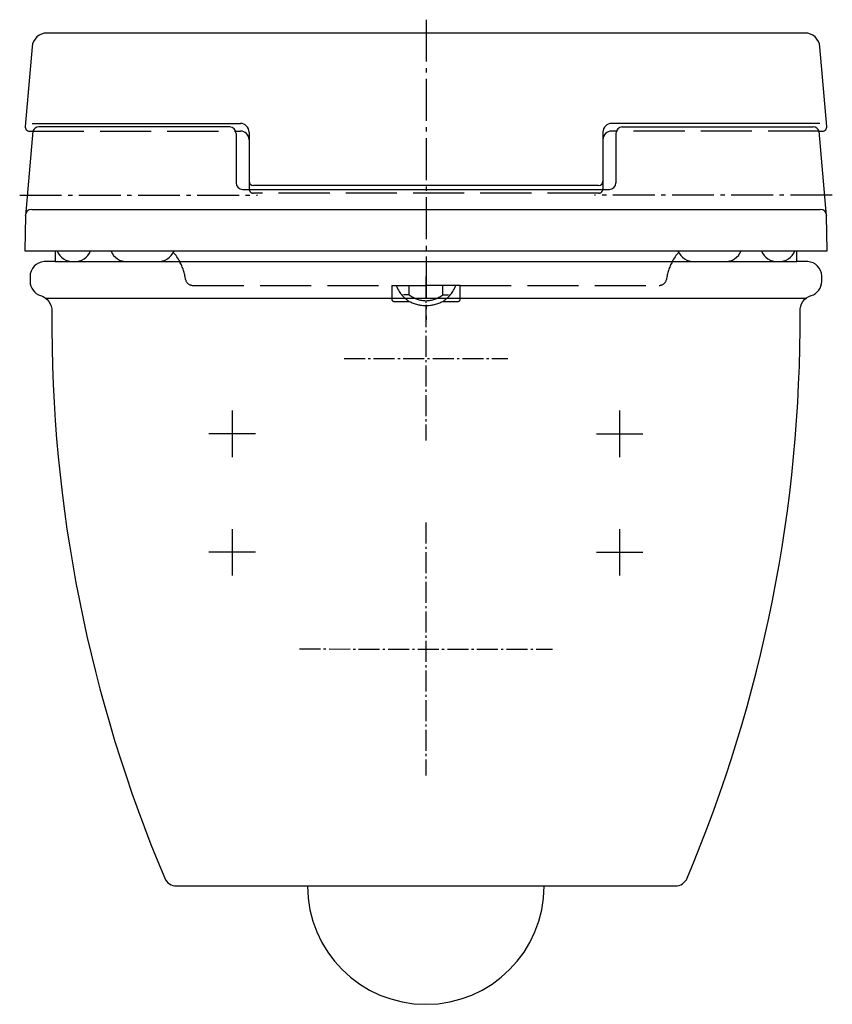
# Model space of a CAD drawing. Units: millimetres. Extents: x -189 to 189, y -345 to 112.
import ezdxf

# ---------------------------------------------------------------- set-up
doc = ezdxf.new("R2010")
doc.units = ezdxf.units.MM
doc.linetypes.add('AM_DIN_F_W050', pattern=[6.25, 4.75, -1.5])
doc.linetypes.add('AM_DIN_G_W050', pattern=[13.75, 9.75, -1.5, 1, -1.5])

msp = doc.modelspace()

# ---------------------------------------------------------------- linework, layer by layer
at = {"color": 4, "linetype": 'AM_DIN_G_W050', "ltscale": 2}
for p, q in [((0, 112.4), (0, -27.1)), ((-188.86, 30.95), (-78.28, 30.95)), ((188.85, 30.95), (78.27, 30.95))]:
    msp.add_line(p, q, dxfattribs=at)
for p, q in [((-183.1, 64.18), (-86.25, 64.18)), ((183.1, 64.18), (86.25, 64.18)), ((-91.12, 62.59), (-179.95, 62.59)), ((-88.44, 60.64), (-86.25, 60.64)), ((-88.25, 59.59), (-88.25, 36.58)), ((-82.25, 60.18), (-82.25, 33.8)), ((82.25, 60.18), (82.25, 33.8)), ((88.44, 60.64), (86.25, 60.64)), ((88.25, 59.59), (88.25, 36.58)), ((91.12, 62.59), (179.95, 62.59)), ((-85.25, 33.58), (85.25, 33.58)), ((80.25, 35.34), (-80.25, 35.34)), ((-183.27, 24.23), (183.27, 24.23)), ((-172.39, 4.95), (172.39, 4.95)), ((-172.39, 0), (-114.45, 0)), ((-114.45, 0), (114.44, 0)), ((114.44, 0), (172.39, 0)), ((-176.83, -16.96), (176.76, -16.96)), ((-55.04, -290), (54.96, -290))]:
    msp.add_line(p, q)
at = {"color": 6, "linetype": 'AM_DIN_F_W050', "ltscale": 5}
for p, q in [((-182.76, 60.64), (-88.44, 60.64)), ((182.76, 60.64), (88.44, 60.64)), ((80.25, 31.8), (-80.25, 31.8)), ((-108.35, -11.05), (-15.91, -11.05)), ((-15.91, -11.05), (0, -11.05)), ((-15.91, -11.05), (-15.91, -17.46)), ((-7.82, -15.42), (-7.82, -11.05)), ((15.91, -11.05), (0, -11.05)), ((7.82, -15.42), (7.82, -11.05)), ((15.91, -17.46), (15.91, -11.05)), ((15.91, -11.05), (108.35, -11.05)), ((-7.82, -15.42), (-10.43, -15.42)), ((7.82, -15.42), (10.43, -15.42)), ((-14.91, -18.46), (-7.77, -18.46)), ((7.77, -18.46), (14.91, -18.46))]:
    msp.add_line(p, q, dxfattribs=at)
at = {"color": 4, "linetype": 'AM_DIN_G_W050'}
for p, q in [((-0.08, -6.96), (-0.08, -83.04)), ((-38.08, -44.94), (38, -45.06)), ((-0.04, -121.22), (-0.04, -238.78)), ((-58.82, -179.91), (58.74, -180.09))]:
    msp.add_line(p, q, dxfattribs=at)
at = {"color": 4, "linetype": 'AM_DIN_G_W050', "ltscale": 3}
for p, q in [((-90.08, -69.2), (-90.08, -90.8)), ((-90.08, -70), (-90.08, -90)), ((90, -69.2), (90, -90.8)), ((90, -70), (90, -90)), ((-79.28, -80), (-100.88, -80)), ((79.2, -80), (100.8, -80)), ((-90.08, -124.2), (-90.08, -145.8)), ((-90.08, -125), (-90.08, -145)), ((90, -124.2), (90, -145.8)), ((90, -125), (90, -145)), ((-79.28, -135), (-100.88, -135)), ((79.2, -135), (100.8, -135))]:
    msp.add_line(p, q, dxfattribs=at)
msp.add_lwpolyline([(173.85, -23.11, -0.346682), (179.07, -15.8, 0.326142), (183.93, -9.14), (183.93, -6.66, 0.393861), (177.41, -0.01), (172.39, -0.01), (172.39, 4.95), (186.5, 4.95), (186.21, 21.35), (182.76, 60.64), (184.32, 60.64, 0.439718), (186.31, 62.82), (183.11, 99.81, 0.389161), (176.14, 106.2), (-176.14, 106.2, 0.389161), (-183.12, 99.81), (-186.32, 62.82, 0.439718), (-184.32, 60.64), (-182.76, 60.64), (-186.21, 21.35), (-186.5, 4.95), (-172.39, 4.95), (-172.39, -0.01), (-177.49, -0.01, 0.408432), (-184.01, -7), (-184.01, -9.14, 0.326142), (-179.14, -15.8, -0.346682), (-173.93, -23.11, 0.101949), (-121.45, -286.42, 0.297377), (-115.96, -290), (-55.04, -290, 1), (54.96, -290), (115.89, -290, 0.301392), (121.41, -286.34, 0.101915)], format="xyb", close=True)
for centre, radius, start, end in [((-86.25, 60.18), 4, 0, 90), ((86.25, 60.18), 4, 90, 180), ((-179.95, 59.59), 3, 90, 159.3427), ((-91.25, 59.59), 3, 0, 90), ((-86.25, 56.64), 4, 0, 90), ((86.25, 56.64), 4, 90, 180), ((91.25, 59.59), 3, 90, 180), ((179.95, 59.59), 3, 20.6573, 90), ((-80.25, 37.34), 2, 180, 270), ((80.25, 37.34), 2, 270, 360), ((-85.25, 36.58), 3, 180, 270), ((85.25, 36.58), 3, 270, 0), ((-183.28, 21.27), 2.97, 89.7268, 179.7238), ((183.28, 21.27), 2.97, 0.2762, 90.2732), ((-164.07, 8.05), 8.05, 202.6536, 270.9157), ((-163.33, 8.05), 8.05, 269.0836, 337.3457), ((-139.01, 8.05), 8.05, 202.6536, 270.9157), ((-124.55, 8.05), 8.05, 269.0836, 337.3457), ((124.55, 8.05), 8.05, 202.6543, 270.9164), ((139.01, 8.05), 8.05, 269.0843, 337.3464), ((163.33, 8.05), 8.05, 202.6543, 270.9164), ((164.07, 8.05), 8.05, 269.0843, 337.3464), ((-139.54, -13.89), 28.69, 28.9603, 39.4703), ((139.54, -13.89), 28.69, 140.5297, 151.0397)]:
    msp.add_arc(centre, radius, start, end)
at = {"color": 6, "linetype": 'AM_DIN_F_W050', "ltscale": 5}
for centre, radius, start, end in [((-80.25, 33.8), 2, 180, 270), ((80.25, 33.8), 2, 270, 0), ((-136.15, -11.58), 24.6, 7.5899, 28.0849), ((136.15, -11.58), 24.6, 151.9151, 172.4101), ((-108.35, -7.55), 3.5, 192.9177, 270), ((108.35, -7.55), 3.5, 270, 347.0823), ((-0.63, -6.47), 13.95, 199.1644, 239.2361), ((0.63, -6.47), 13.95, 300.7639, 340.8356), ((-14.91, -17.46), 1, 180, 270), ((0.32, -4.57), 13.57, 233.1479, 268.653), ((-0.32, -4.57), 13.57, 271.347, 306.8521), ((14.91, -17.46), 1, 270, 360), ((0.13, -3.43), 16.97, 242.271, 269.5657), ((-0.13, -3.43), 16.97, 270.4343, 297.729)]:
    msp.add_arc(centre, radius, start, end, dxfattribs=at)

doc.saveas('drawing.dxf')
